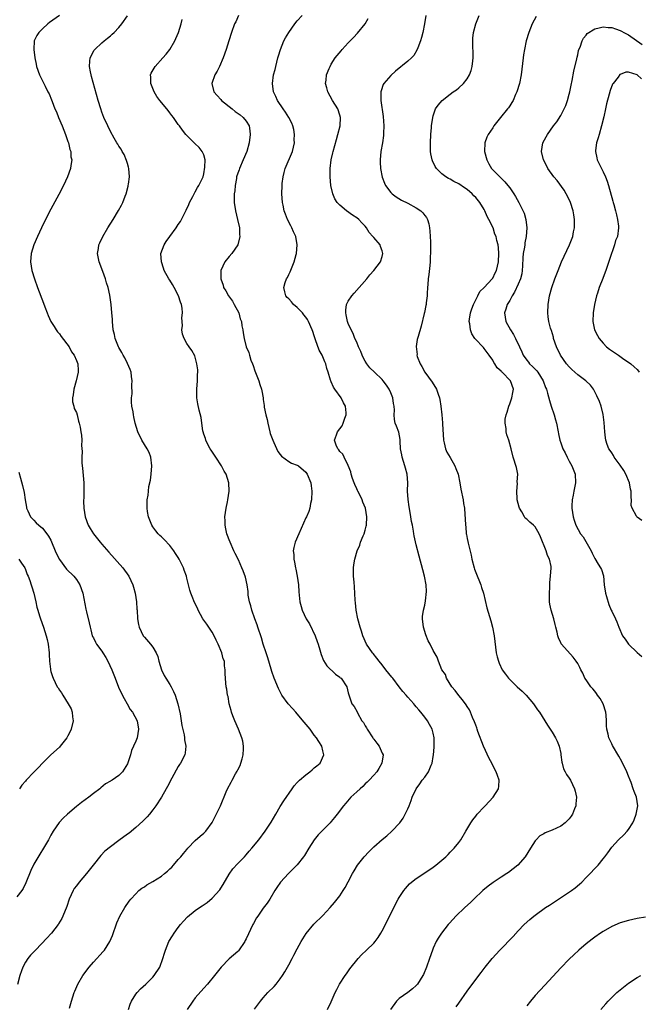
# Model space of a CAD drawing. Units: inches. Extents: x 2607000 to 2610000, y 1512000 to 1515000.
# Drawn here: x 2608598 to 2608744, y 1514190 to 1514422 of the extents above; entities that cross this region are included whole.
import ezdxf

# ---------------------------------------------------------------- set-up
doc = ezdxf.new("R2010")
doc.units = ezdxf.units.IN
doc.header["$MEASUREMENT"] = 0
doc.layers.add('LD26071512_10ft', color=62, linetype='Continuous')

msp = doc.modelspace()

# ---------------------------------------------------------------- linework, layer by layer
at = {"layer": 'LD26071512_10ft'}
for points, elevation in [([(2608607, 1514423), (2608604.67, 1514421.33), (2608604.26, 1514421), (2608603, 1514419.84), (2608602.15, 1514419), (2608601.69, 1514418.31), (2608601.08, 1514417), (2608600.96, 1514415), (2608601.21, 1514413), (2608601.53, 1514411.53), (2608601.63, 1514411), (2608602.33, 1514409), (2608603.62, 1514406.38), (2608604.32, 1514405), (2608604.56, 1514404.56), (2608605.14, 1514403.14), (2608605.29, 1514402.71), (2608605.96, 1514401), (2608606.3, 1514400.3), (2608606.78, 1514399), (2608607.64, 1514397), (2608608.01, 1514396.01), (2608608.44, 1514395), (2608609, 1514393.35), (2608609.14, 1514393), (2608609.47, 1514391.47), (2608609.69, 1514391), (2608609.73, 1514389.73), (2608609.9, 1514389), (2608609.68, 1514387.68), (2608609.62, 1514387), (2608608.93, 1514385), (2608608, 1514383), (2608606.89, 1514380.89), (2608605, 1514377.4), (2608603.75, 1514375), (2608602.79, 1514373), (2608601.87, 1514371), (2608601, 1514369), (2608600.37, 1514367), (2608600.22, 1514365), (2608600.54, 1514363), (2608601.15, 1514361), (2608601.87, 1514359), (2608603.3, 1514355.3), (2608603.61, 1514354.39), (2608604.12, 1514353), (2608604.4, 1514352.4), (2608605, 1514351), (2608605.78, 1514349.78), (2608606.24, 1514349), (2608606.57, 1514348.57), (2608607, 1514348.07), (2608607.46, 1514347.46), (2608609.27, 1514345), (2608609.86, 1514343.86), (2608610.45, 1514343), (2608611, 1514341.79), (2608611.33, 1514341), (2608611.44, 1514339.44), (2608611.44, 1514339), (2608610.98, 1514337), (2608610.37, 1514335), (2608610.27, 1514333.73), (2608610.06, 1514333), (2608610.07, 1514332.07), (2608610.38, 1514331), (2608610.51, 1514330.51), (2608611, 1514329.52), (2608611.17, 1514329), (2608611.51, 1514327.51), (2608611.68, 1514327), (2608611.89, 1514326.11), (2608612.07, 1514325), (2608612.18, 1514324.18), (2608612.29, 1514323), (2608612.23, 1514321.77), (2608612.34, 1514320.34), (2608612.27, 1514319), (2608612.29, 1514317.71), (2608612.38, 1514317), (2608612.47, 1514316.47), (2608612.74, 1514313), (2608612.73, 1514312.73), (2608612.75, 1514311), (2608612.72, 1514309.28), (2608612.68, 1514309), (2608612.66, 1514308.66), (2608612.75, 1514307), (2608613.09, 1514305), (2608613.79, 1514303), (2608614.24, 1514302.24), (2608615.02, 1514301), (2608616.63, 1514299), (2608617, 1514298.59), (2608618.64, 1514296.64), (2608621.91, 1514293), (2608623.36, 1514291), (2608624.3, 1514289), (2608624.42, 1514288.42), (2608624.86, 1514287), (2608625.17, 1514285), (2608625.25, 1514283.25), (2608625.28, 1514283), (2608625.35, 1514281), (2608625.66, 1514279.66), (2608625.76, 1514279), (2608626.76, 1514277), (2608627, 1514276.68), (2608628.46, 1514275), (2608629, 1514274.29), (2608629.81, 1514273), (2608630.14, 1514272.14), (2608630.43, 1514271), (2608631, 1514269), (2608631.67, 1514267.67), (2608632.03, 1514267), (2608633, 1514265.54), (2608633.32, 1514265), (2608633.89, 1514263.89), (2608634.28, 1514263), (2608634.92, 1514261), (2608635.4, 1514258.6), (2608635.84, 1514255.84), (2608636.36, 1514253.64), (2608636.46, 1514253), (2608636.49, 1514252.49), (2608636.77, 1514251), (2608636.59, 1514249.41), (2608636.5, 1514249), (2608635.48, 1514247), (2608635.29, 1514246.71), (2608635, 1514246.24), (2608633.49, 1514243.49), (2608632.46, 1514241.54), (2608632.11, 1514241), (2608631, 1514239.03), (2608629.73, 1514237), (2608629, 1514236.01), (2608628.2, 1514235), (2608627.65, 1514234.35), (2608626.66, 1514233.34), (2608625, 1514231.85), (2608623.43, 1514230.57), (2608623, 1514230.27), (2608621, 1514228.81), (2608619, 1514227.33), (2608617.73, 1514226.27), (2608616.75, 1514225.25), (2608614.98, 1514223), (2608613.37, 1514221), (2608611.62, 1514219), (2608611, 1514218.17), (2608610.52, 1514217.48), (2608610.21, 1514217), (2608609.31, 1514215), (2608608.73, 1514213.27), (2608607.83, 1514211), (2608607.55, 1514210.45), (2608606.82, 1514209.18), (2608606.7, 1514209), (2608605.17, 1514207), (2608605, 1514206.8), (2608604.14, 1514205.86), (2608601.35, 1514203), (2608600.22, 1514201.78), (2608599.57, 1514201), (2608599, 1514200.13), (2608598.37, 1514199), (2608598.1, 1514198.1), (2608597.73, 1514197), (2608597.12, 1514194.88)], 8150), ([(2608609.35, 1514189.35), (2608609.89, 1514191), (2608610.47, 1514193), (2608610.62, 1514193.38), (2608611.35, 1514195), (2608612.54, 1514197), (2608613.98, 1514199), (2608615, 1514200.19), (2608617.32, 1514202.68), (2608617.6, 1514203), (2608618.91, 1514205), (2608619.52, 1514206.48), (2608620.55, 1514209.45), (2608621.25, 1514211), (2608622.39, 1514213), (2608623.46, 1514214.54), (2608623.82, 1514215), (2608625, 1514216.29), (2608625.73, 1514217), (2608626.43, 1514217.57), (2608627, 1514217.92), (2608627.62, 1514218.38), (2608629, 1514219.17), (2608631, 1514220.44), (2608631.72, 1514221), (2608632.42, 1514221.58), (2608633, 1514222.15), (2608633.45, 1514222.55), (2608633.86, 1514223), (2608635, 1514224.33), (2608635.61, 1514225), (2608636.24, 1514225.76), (2608637, 1514226.71), (2608637.26, 1514227), (2608639, 1514228.8), (2608640.17, 1514229.83), (2608641, 1514230.52), (2608641.5, 1514231), (2608643, 1514233.03), (2608644.96, 1514237), (2608646.28, 1514240.28), (2608646.55, 1514241), (2608647.44, 1514242.56), (2608647.65, 1514243), (2608648.48, 1514244.48), (2608648.88, 1514245.12), (2608649, 1514245.4), (2608649.55, 1514246.45), (2608649.74, 1514247), (2608649.99, 1514247.99), (2608650.28, 1514249), (2608650.35, 1514250.35), (2608650.36, 1514251), (2608650.17, 1514252.17), (2608649.95, 1514253), (2608649.15, 1514255), (2608648.28, 1514257), (2608647.83, 1514258.17), (2608647.53, 1514259), (2608647.43, 1514259.43), (2608646.99, 1514261), (2608646.7, 1514262.7), (2608646.6, 1514263), (2608646.44, 1514264.44), (2608646.28, 1514265), (2608646.18, 1514265.82), (2608646.11, 1514267), (2608646.06, 1514268.06), (2608646.06, 1514269), (2608645.89, 1514269.89), (2608645.83, 1514271), (2608645.56, 1514271.56), (2608645.22, 1514273), (2608644.4, 1514275), (2608643.94, 1514275.94), (2608643.47, 1514277), (2608643, 1514277.85), (2608641.72, 1514279.72), (2608640.79, 1514281), (2608639.7, 1514283), (2608639.49, 1514283.49), (2608638.84, 1514284.84), (2608638.23, 1514286.23), (2608637.98, 1514287), (2608637.69, 1514287.69), (2608637.4, 1514289), (2608637, 1514290.53), (2608636.9, 1514291), (2608636.4, 1514292.4), (2608636.21, 1514293), (2608635.23, 1514295), (2608635, 1514295.41), (2608634.36, 1514296.36), (2608633.92, 1514297), (2608633, 1514298.23), (2608631.65, 1514299.65), (2608631, 1514300.29), (2608630.62, 1514300.62), (2608630.25, 1514301), (2608629.7, 1514301.7), (2608629, 1514302.65), (2608628.75, 1514303), (2608627.98, 1514305), (2608627.77, 1514306.23), (2608627.67, 1514307), (2608627.7, 1514307.7), (2608627.7, 1514309), (2608627.89, 1514310.11), (2608627.97, 1514311), (2608628.09, 1514312.09), (2608628.41, 1514313.59), (2608628.59, 1514315), (2608628.74, 1514317), (2608628.5, 1514319), (2608628.1, 1514320.1), (2608627.67, 1514321), (2608626.43, 1514323), (2608625.44, 1514325), (2608624.86, 1514327), (2608624.56, 1514328.56), (2608624.43, 1514329), (2608624.33, 1514329.67), (2608624.08, 1514331), (2608623.95, 1514331.95), (2608623.99, 1514333), (2608624.1, 1514333.9), (2608624.09, 1514336.09), (2608624.14, 1514337), (2608623.96, 1514338.04), (2608623.86, 1514339), (2608623.7, 1514339.7), (2608623, 1514341.11), (2608622.4, 1514342.4), (2608622.01, 1514343), (2608621.7, 1514343.7), (2608621, 1514344.82), (2608620.9, 1514345), (2608620.12, 1514347), (2608619.94, 1514347.94), (2608619.69, 1514349), (2608619.5, 1514351), (2608619.48, 1514351.48), (2608619.37, 1514353), (2608619.18, 1514355), (2608618.87, 1514357.13), (2608618.47, 1514359), (2608618.09, 1514360.09), (2608617.89, 1514361), (2608617.25, 1514362.75), (2608616.38, 1514365), (2608616.2, 1514365.8), (2608615.97, 1514367), (2608616.17, 1514368.17), (2608616.28, 1514369), (2608616.5, 1514369.5), (2608617.2, 1514371), (2608618.38, 1514373), (2608619.67, 1514375), (2608620.93, 1514377.07), (2608621.63, 1514378.37), (2608621.93, 1514379), (2608622.47, 1514380.47), (2608622.69, 1514381), (2608623.19, 1514382.81), (2608623.23, 1514383), (2608623.25, 1514383.25), (2608623.51, 1514385), (2608623.37, 1514387), (2608623.3, 1514387.29), (2608623, 1514388.12), (2608622.82, 1514388.82), (2608622.25, 1514390.25), (2608621.75, 1514391), (2608621.51, 1514391.51), (2608621, 1514392.27), (2608620.73, 1514392.73), (2608620.53, 1514393), (2608619.86, 1514394.14), (2608619, 1514395.71), (2608618.37, 1514397), (2608617.47, 1514399), (2608617, 1514400.23), (2608616.73, 1514401), (2608616.14, 1514403), (2608614.59, 1514408.59), (2608614.46, 1514409), (2608614.3, 1514409.7), (2608614.07, 1514411), (2608614.2, 1514412.2), (2608614.22, 1514413), (2608615.21, 1514414.79), (2608615.36, 1514415), (2608617, 1514416.52), (2608617.56, 1514417), (2608618.36, 1514417.64), (2608619, 1514418.2), (2608619.43, 1514418.57), (2608619.89, 1514419), (2608621, 1514420.18), (2608621.69, 1514421), (2608623.07, 1514422.93)], 8140), ([(2608623.29, 1514189), (2608623.7, 1514190.3), (2608623.99, 1514191), (2608625, 1514192.61), (2608625.28, 1514193), (2608626.11, 1514193.89), (2608627.34, 1514195), (2608629, 1514196.6), (2608629.35, 1514197), (2608630.62, 1514199), (2608631.39, 1514201), (2608631.75, 1514202.25), (2608631.99, 1514203), (2608632.79, 1514205), (2608633.6, 1514206.4), (2608634, 1514207), (2608635, 1514208.35), (2608635.52, 1514209), (2608636.2, 1514209.8), (2608637.17, 1514210.83), (2608639, 1514212.34), (2608639.95, 1514213), (2608640.59, 1514213.41), (2608641.78, 1514214.22), (2608643, 1514215.23), (2608644.77, 1514217.23), (2608645, 1514217.57), (2608645.57, 1514218.43), (2608647, 1514220.87), (2608647.83, 1514222.17), (2608649, 1514223.43), (2608650.59, 1514225), (2608651, 1514225.43), (2608651.7, 1514226.3), (2608652.32, 1514227), (2608653.92, 1514229), (2608655.45, 1514231), (2608656.88, 1514233.12), (2608657.95, 1514235), (2608659, 1514236.77), (2608659.84, 1514238.16), (2608661.78, 1514241), (2608662.3, 1514241.7), (2608663, 1514242.44), (2608663.25, 1514242.75), (2608663.5, 1514243), (2608665, 1514244.28), (2608665.94, 1514245), (2608666.53, 1514245.47), (2608667, 1514245.87), (2608667.63, 1514246.37), (2608668.35, 1514247), (2608669.25, 1514249), (2608669, 1514249.94), (2608668.78, 1514251), (2608668.07, 1514252.07), (2608667.55, 1514253), (2608667, 1514253.62), (2608666, 1514255), (2608665.57, 1514255.57), (2608664.65, 1514256.65), (2608663, 1514258.65), (2608662.65, 1514259), (2608661.91, 1514259.91), (2608660.85, 1514261), (2608659.38, 1514263), (2608658.55, 1514264.55), (2608657.57, 1514267), (2608657, 1514268.58), (2608656.28, 1514271), (2608656.01, 1514272.01), (2608655.64, 1514273), (2608654.98, 1514275), (2608654.54, 1514276.54), (2608653.75, 1514279), (2608653.55, 1514279.55), (2608652.99, 1514281.01), (2608652.27, 1514283), (2608652.05, 1514284.05), (2608651.73, 1514285), (2608651.43, 1514286.57), (2608651.41, 1514287), (2608651.42, 1514287.42), (2608651.17, 1514289), (2608650.82, 1514290.82), (2608650.24, 1514292.24), (2608649.96, 1514293), (2608649.13, 1514294.87), (2608648.34, 1514296.34), (2608648.09, 1514297), (2608647.2, 1514299), (2608647, 1514299.59), (2608646.57, 1514300.57), (2608646.42, 1514301), (2608646.19, 1514302.19), (2608646.01, 1514303), (2608646.01, 1514304.01), (2608645.96, 1514305), (2608646.26, 1514307), (2608646.55, 1514308.55), (2608646.65, 1514309), (2608646.94, 1514311), (2608646.89, 1514313), (2608646.24, 1514315), (2608645.76, 1514315.76), (2608645.13, 1514317), (2608643.8, 1514319), (2608643.51, 1514319.51), (2608642.71, 1514320.71), (2608642.53, 1514321), (2608641.97, 1514322.03), (2608641.48, 1514323), (2608641.39, 1514323.39), (2608641, 1514324.43), (2608640.82, 1514325), (2608640.77, 1514325.23), (2608640.51, 1514327), (2608640.34, 1514328.34), (2608639.94, 1514330.06), (2608639.6, 1514331.6), (2608639.38, 1514333), (2608639.39, 1514334.61), (2608639.36, 1514335), (2608639.52, 1514337), (2608639.51, 1514338.49), (2608639.58, 1514339), (2608639.59, 1514339.59), (2608639.39, 1514341), (2608638.87, 1514342.87), (2608638.16, 1514344.16), (2608637.56, 1514345), (2608637, 1514345.81), (2608636.36, 1514347), (2608636.02, 1514348.02), (2608635.83, 1514349), (2608635.95, 1514350.05), (2608635.83, 1514351.83), (2608635.96, 1514353), (2608635.88, 1514354.12), (2608635.71, 1514355), (2608635.51, 1514355.51), (2608635.06, 1514357), (2608634.01, 1514359), (2608633.65, 1514359.65), (2608633, 1514360.72), (2608632.8, 1514361), (2608631.68, 1514363), (2608631.54, 1514363.54), (2608631, 1514365), (2608630.91, 1514367), (2608631.64, 1514369), (2608632.17, 1514369.83), (2608632.97, 1514371), (2608634.48, 1514373), (2608635, 1514373.81), (2608635.48, 1514374.52), (2608635.77, 1514375), (2608636.86, 1514377.14), (2608637.46, 1514378.54), (2608637.65, 1514379), (2608638.39, 1514380.39), (2608638.69, 1514381), (2608639, 1514381.48), (2608639.52, 1514382.48), (2608639.86, 1514383), (2608640.82, 1514385), (2608641, 1514385.69), (2608641.26, 1514387.26), (2608641.28, 1514389), (2608641, 1514390.16), (2608640.64, 1514391), (2608639.91, 1514391.91), (2608638.87, 1514392.87), (2608636.79, 1514395), (2608636.01, 1514396.01), (2608635.29, 1514397), (2608635, 1514397.37), (2608633.88, 1514399), (2608633.46, 1514399.46), (2608633, 1514400.11), (2608632.6, 1514400.6), (2608632.31, 1514401), (2608630.68, 1514403), (2608629.96, 1514403.96), (2608629.29, 1514405), (2608628.51, 1514407), (2608628.51, 1514408.51), (2608628.47, 1514409), (2608628.61, 1514409.39), (2608629.51, 1514411), (2608631.34, 1514413), (2608632.1, 1514413.9), (2608632.97, 1514415), (2608634.17, 1514417), (2608634.45, 1514417.55), (2608635.04, 1514418.96), (2608635.65, 1514421), (2608635.94, 1514422.06)], 8130), ([(2608649.16, 1514423), (2608648.5, 1514421.5), (2608648.26, 1514421), (2608647.52, 1514419), (2608646.87, 1514417), (2608646.26, 1514415), (2608645.59, 1514413), (2608644.69, 1514411), (2608644.11, 1514409.89), (2608643.6, 1514409), (2608642.92, 1514407), (2608643.35, 1514405), (2608644.13, 1514404.13), (2608645, 1514403.21), (2608645.17, 1514403), (2608647.66, 1514401), (2608648.41, 1514400.41), (2608649.58, 1514399.58), (2608650.3, 1514399), (2608651, 1514398.09), (2608651.64, 1514397), (2608651.83, 1514395.83), (2608651.93, 1514395), (2608651.71, 1514393), (2608651.14, 1514391), (2608650.3, 1514389), (2608649.39, 1514387), (2608649.3, 1514386.7), (2608649, 1514385.87), (2608648.73, 1514385), (2608648.66, 1514384.66), (2608648.37, 1514383), (2608648.28, 1514381.72), (2608648.17, 1514381), (2608648.15, 1514380.15), (2608648.18, 1514379), (2608648.47, 1514377), (2608648.95, 1514375), (2608649.37, 1514373), (2608649.41, 1514371.41), (2608649.49, 1514371), (2608648.98, 1514369), (2608647.62, 1514367), (2608647, 1514366.28), (2608645.98, 1514365), (2608645.04, 1514363), (2608645, 1514361), (2608645.52, 1514359.52), (2608645.65, 1514359), (2608646.16, 1514358.16), (2608646.81, 1514357), (2608647.72, 1514355.72), (2608648.16, 1514355), (2608649.21, 1514353), (2608649.59, 1514351.59), (2608649.85, 1514351), (2608649.96, 1514349.96), (2608650.2, 1514349), (2608650.29, 1514348.29), (2608650.51, 1514347), (2608651, 1514345), (2608651.63, 1514343.63), (2608651.75, 1514343), (2608652.1, 1514341.9), (2608652.46, 1514341), (2608652.61, 1514340.6), (2608653, 1514339.36), (2608653.92, 1514337), (2608654.17, 1514336.17), (2608654.58, 1514335), (2608654.66, 1514334.66), (2608654.96, 1514332.96), (2608655, 1514332.57), (2608655.21, 1514331.21), (2608655.2, 1514330.8), (2608655.58, 1514329), (2608655.92, 1514327.92), (2608656.03, 1514327), (2608656.54, 1514325), (2608656.62, 1514324.62), (2608657.23, 1514323), (2608657.48, 1514322.52), (2608658.4, 1514320.4), (2608659, 1514319.66), (2608659.27, 1514319.27), (2608661, 1514318.02), (2608661.64, 1514317.64), (2608663, 1514317.18), (2608663.27, 1514317), (2608665, 1514315.5), (2608665.36, 1514315), (2608666.18, 1514313), (2608666.29, 1514312.29), (2608666.43, 1514311), (2608666.33, 1514309), (2608666.12, 1514308.12), (2608665.94, 1514307), (2608665.73, 1514306.27), (2608665.15, 1514305), (2608665, 1514304.72), (2608663.33, 1514301), (2608662.52, 1514299), (2608662.21, 1514297.79), (2608662.05, 1514297), (2608662.15, 1514296.15), (2608662.16, 1514295), (2608662.35, 1514294.35), (2608662.6, 1514293), (2608662.68, 1514292.68), (2608663, 1514291), (2608663.25, 1514289), (2608663.34, 1514287.34), (2608663.46, 1514286.54), (2608663.6, 1514285), (2608663.89, 1514283.89), (2608664.15, 1514283), (2608665.11, 1514281), (2608665.84, 1514279.84), (2608667.19, 1514277), (2608667.66, 1514275.66), (2608667.91, 1514275), (2608668.34, 1514273.66), (2608668.61, 1514272.61), (2608669.19, 1514271.19), (2608669.95, 1514269.95), (2608671.99, 1514267.99), (2608673, 1514267.27), (2608673.13, 1514267.13), (2608673.29, 1514267), (2608674.63, 1514265), (2608675, 1514263.59), (2608675.11, 1514263.11), (2608675.84, 1514261), (2608676.35, 1514260.35), (2608677.07, 1514259.07), (2608677.19, 1514258.82), (2608678.23, 1514257), (2608678.55, 1514256.55), (2608679, 1514255.76), (2608679.3, 1514255.3), (2608679.44, 1514255), (2608680.78, 1514253), (2608680.85, 1514252.85), (2608681, 1514252.65), (2608681.7, 1514251.7), (2608682.29, 1514251), (2608683, 1514249.36), (2608683.19, 1514249), (2608682.91, 1514247), (2608682.21, 1514245.79), (2608681.69, 1514245), (2608681, 1514244.19), (2608679.95, 1514243), (2608679.47, 1514242.53), (2608679, 1514242.13), (2608678.46, 1514241.54), (2608677.78, 1514241), (2608677, 1514240.26), (2608675.59, 1514239), (2608674.39, 1514237.61), (2608673.9, 1514237), (2608672.42, 1514235), (2608671.78, 1514234.22), (2608671, 1514233.3), (2608670.73, 1514233), (2608669, 1514231.27), (2608667.9, 1514230.1), (2608667.01, 1514229), (2608665.73, 1514227), (2608664.69, 1514225.31), (2608664.48, 1514225), (2608663, 1514223.05), (2608660.91, 1514221), (2608659.08, 1514219), (2608658.22, 1514217.78), (2608657.75, 1514217), (2608656.5, 1514215), (2608655.91, 1514214.09), (2608655, 1514212.85), (2608653.68, 1514211), (2608653.41, 1514210.59), (2608652.7, 1514209.3), (2608652.55, 1514209), (2608651, 1514205.66), (2608650.77, 1514205.23), (2608650.62, 1514205), (2608649.13, 1514202.87), (2608649, 1514202.71), (2608647, 1514200.94), (2608645.09, 1514199), (2608644.17, 1514197.83), (2608643.55, 1514197), (2608641.86, 1514195), (2608641, 1514194.08), (2608639, 1514191.79), (2608638.42, 1514191), (2608637.07, 1514189)], 8120), ([(2608652.91, 1514189.09), (2608654.35, 1514191), (2608655, 1514191.79), (2608656.08, 1514193), (2608657.54, 1514194.46), (2608658.02, 1514195), (2608659, 1514196.25), (2608659.49, 1514197), (2608660.07, 1514197.93), (2608661, 1514199.57), (2608661.77, 1514201), (2608662.18, 1514201.82), (2608663, 1514203.32), (2608663.94, 1514205), (2608664.34, 1514205.66), (2608665.12, 1514206.88), (2608666.9, 1514209.1), (2608669, 1514211.17), (2608670.75, 1514213), (2608671.79, 1514214.21), (2608672.41, 1514215), (2608673, 1514215.81), (2608673.8, 1514217), (2608674.26, 1514217.74), (2608675, 1514219.05), (2608676.01, 1514221), (2608676.36, 1514221.64), (2608677.17, 1514223), (2608678.71, 1514225), (2608679.83, 1514226.17), (2608681, 1514227.3), (2608683, 1514229.05), (2608684.07, 1514229.93), (2608685.27, 1514231), (2608687.13, 1514233), (2608687.9, 1514234.1), (2608688.43, 1514235), (2608689, 1514236.27), (2608689.32, 1514237), (2608689.81, 1514238.19), (2608690.07, 1514239), (2608690.97, 1514241), (2608691.88, 1514242.12), (2608692.42, 1514243), (2608693, 1514243.71), (2608693.88, 1514245), (2608694.5, 1514246.5), (2608694.73, 1514247), (2608695, 1514248.59), (2608695.08, 1514249), (2608695.23, 1514250.77), (2608695.24, 1514251), (2608695.22, 1514251.22), (2608695.24, 1514253), (2608695, 1514254.08), (2608694.77, 1514255), (2608694.14, 1514256.14), (2608693.63, 1514257), (2608693, 1514257.86), (2608692.06, 1514259), (2608691.59, 1514259.59), (2608691, 1514260.26), (2608690.67, 1514260.67), (2608690.43, 1514261), (2608689, 1514262.56), (2608688.65, 1514263), (2608687.87, 1514263.87), (2608686.98, 1514264.98), (2608685.48, 1514267), (2608685.28, 1514267.28), (2608683.88, 1514269), (2608683, 1514270.12), (2608682.28, 1514271), (2608681.75, 1514271.75), (2608680.83, 1514272.83), (2608680.68, 1514273), (2608679.33, 1514275), (2608678.44, 1514277), (2608678.09, 1514278.09), (2608677.77, 1514279), (2608677.23, 1514281), (2608676.87, 1514283), (2608676.71, 1514284.71), (2608676.62, 1514285.38), (2608676.5, 1514288.5), (2608676.36, 1514289.64), (2608676.25, 1514291), (2608676.21, 1514293), (2608676.34, 1514293.66), (2608676.51, 1514295), (2608677.11, 1514297), (2608677.71, 1514298.29), (2608677.91, 1514299), (2608678.52, 1514300.52), (2608678.74, 1514301), (2608679, 1514301.87), (2608679.24, 1514302.76), (2608679.28, 1514303), (2608679.38, 1514305), (2608679.03, 1514307.03), (2608678.46, 1514308.46), (2608678.27, 1514309), (2608677.87, 1514309.87), (2608677.28, 1514311), (2608677.2, 1514311.2), (2608677, 1514311.6), (2608676.57, 1514312.57), (2608676.36, 1514313), (2608675.97, 1514314.03), (2608675.68, 1514315), (2608675.61, 1514315.61), (2608675, 1514317.1), (2608674.07, 1514319), (2608673.74, 1514319.74), (2608673, 1514320.39), (2608672.77, 1514320.77), (2608672.53, 1514321), (2608672.13, 1514321.87), (2608671.75, 1514323), (2608672.25, 1514324.25), (2608672.48, 1514325), (2608673.6, 1514326.4), (2608673.83, 1514327), (2608674.2, 1514328.2), (2608674.51, 1514329), (2608674.5, 1514329.5), (2608674.38, 1514331), (2608673.85, 1514331.85), (2608673.3, 1514333), (2608671.83, 1514335), (2608671.5, 1514335.5), (2608671, 1514336.74), (2608670.86, 1514337), (2608670.82, 1514337.18), (2608670.27, 1514339), (2608669.92, 1514339.92), (2608669.74, 1514341), (2608669.46, 1514341.46), (2608668.87, 1514343), (2608668.18, 1514344.18), (2608667.32, 1514346.68), (2608667.14, 1514347.14), (2608667, 1514347.61), (2608666.63, 1514348.63), (2608666.52, 1514349), (2608665.64, 1514351), (2608665.4, 1514351.4), (2608665, 1514352), (2608664.57, 1514352.57), (2608664.22, 1514353), (2608663, 1514354.26), (2608662.13, 1514355), (2608661.61, 1514355.61), (2608661, 1514356.27), (2608660.63, 1514356.63), (2608660.29, 1514357), (2608660.09, 1514357.91), (2608659.8, 1514359), (2608660.17, 1514360.17), (2608660.49, 1514361), (2608660.69, 1514361.31), (2608661, 1514361.99), (2608661.35, 1514362.65), (2608662.3, 1514365), (2608662.77, 1514366.77), (2608662.82, 1514367), (2608663, 1514369), (2608662.64, 1514371), (2608662.1, 1514372.1), (2608661.73, 1514373), (2608661.45, 1514373.45), (2608660.71, 1514375), (2608660.2, 1514376.2), (2608659.93, 1514377), (2608659.65, 1514378.35), (2608659.5, 1514379), (2608659.37, 1514381), (2608659.43, 1514383), (2608659.48, 1514383.48), (2608659.66, 1514385), (2608659.94, 1514386.06), (2608660.16, 1514387), (2608661.84, 1514391), (2608662.32, 1514393), (2608662.3, 1514393.7), (2608662.33, 1514395), (2608662.15, 1514396.15), (2608661.93, 1514397), (2608661.68, 1514397.68), (2608661.01, 1514399), (2608660.25, 1514400.25), (2608659.7, 1514401), (2608658.36, 1514403), (2608657.93, 1514403.93), (2608657.39, 1514405), (2608657.13, 1514407), (2608657.44, 1514409), (2608657.76, 1514410.24), (2608657.92, 1514411), (2608658.41, 1514413), (2608658.54, 1514413.46), (2608659.02, 1514414.98), (2608659.87, 1514417), (2608660.25, 1514417.75), (2608660.98, 1514419), (2608662.39, 1514421), (2608663, 1514421.71), (2608664.15, 1514423)], 8110), ([(2608670.13, 1514189), (2608671, 1514190.86), (2608671.91, 1514193), (2608672.28, 1514193.72), (2608672.96, 1514195), (2608674.25, 1514197), (2608674.56, 1514197.44), (2608675.39, 1514198.61), (2608675.69, 1514199), (2608677, 1514200.62), (2608677.33, 1514201), (2608678.14, 1514201.86), (2608679.33, 1514203), (2608681, 1514204.66), (2608681.3, 1514205), (2608682.05, 1514205.95), (2608682.7, 1514207), (2608683, 1514207.51), (2608684.19, 1514209.81), (2608685.75, 1514213), (2608686.77, 1514215), (2608687, 1514215.4), (2608688.05, 1514217), (2608688.46, 1514217.54), (2608689.42, 1514218.58), (2608689.91, 1514219), (2608691, 1514219.85), (2608693, 1514221.17), (2608695, 1514222.55), (2608695.59, 1514223), (2608697, 1514224.19), (2608697.94, 1514225), (2608698.49, 1514225.51), (2608699, 1514226.05), (2608699.48, 1514226.52), (2608699.92, 1514227), (2608701, 1514228.36), (2608701.48, 1514229), (2608702.68, 1514231), (2608703.82, 1514233), (2608704.31, 1514233.69), (2608705, 1514234.53), (2608705.34, 1514235), (2608707, 1514236.71), (2608707.26, 1514237), (2608709.14, 1514239), (2608710.36, 1514241), (2608710.43, 1514241.57), (2608710.49, 1514243), (2608710.1, 1514244.1), (2608709.85, 1514245), (2608709.53, 1514245.53), (2608708.8, 1514247), (2608708.14, 1514248.14), (2608706.81, 1514251), (2608705.52, 1514254.48), (2608705.36, 1514255), (2608705.29, 1514255.29), (2608705, 1514255.92), (2608704.7, 1514256.7), (2608704.24, 1514257.76), (2608703.77, 1514259), (2608703.53, 1514259.53), (2608703, 1514260.31), (2608702.76, 1514260.76), (2608701.91, 1514261.91), (2608701, 1514262.94), (2608700.13, 1514264.13), (2608699.4, 1514265), (2608698.1, 1514267), (2608697.85, 1514267.85), (2608697.03, 1514269), (2608696.2, 1514271), (2608695.93, 1514271.93), (2608695, 1514273.56), (2608694.3, 1514275), (2608693.84, 1514275.84), (2608693.23, 1514277.23), (2608692.67, 1514279), (2608692.48, 1514281), (2608692.51, 1514281.49), (2608692.74, 1514283), (2608693, 1514284.23), (2608693.18, 1514285.18), (2608693.41, 1514287.41), (2608693.34, 1514289), (2608692.91, 1514291), (2608692.52, 1514292.51), (2608691.72, 1514295.72), (2608691, 1514298.42), (2608690.55, 1514300.55), (2608690.46, 1514301), (2608690.37, 1514301.63), (2608690.08, 1514303), (2608689.87, 1514303.87), (2608689.74, 1514305), (2608689.51, 1514306.49), (2608689.34, 1514307.34), (2608689.1, 1514309.1), (2608688.98, 1514311), (2608689.02, 1514313), (2608688.9, 1514315), (2608688.44, 1514316.44), (2608688.34, 1514317), (2608688.01, 1514317.99), (2608687.65, 1514319), (2608687.57, 1514319.57), (2608687.29, 1514321), (2608687.2, 1514322.8), (2608687.21, 1514323), (2608687.21, 1514323.21), (2608686.9, 1514324.9), (2608686.36, 1514326.36), (2608686.07, 1514327), (2608685.87, 1514327.87), (2608685.77, 1514329), (2608685.88, 1514330.12), (2608685.82, 1514331), (2608685.65, 1514331.65), (2608685.5, 1514333), (2608685, 1514334.16), (2608684.62, 1514335), (2608683.99, 1514335.99), (2608683.24, 1514337), (2608683, 1514337.29), (2608681.16, 1514339), (2608680.06, 1514340.06), (2608679.37, 1514341), (2608679, 1514341.59), (2608678.51, 1514342.51), (2608678.27, 1514343), (2608677.93, 1514343.93), (2608677.41, 1514345), (2608677, 1514346.08), (2608676.58, 1514347), (2608676.17, 1514348.17), (2608675.65, 1514349), (2608675, 1514350.51), (2608674.81, 1514351), (2608674.54, 1514352.54), (2608674.39, 1514353), (2608674.4, 1514353.6), (2608674.62, 1514355), (2608675, 1514355.71), (2608675.8, 1514357), (2608676.35, 1514357.65), (2608679.36, 1514361), (2608680.08, 1514361.92), (2608681, 1514363), (2608682.56, 1514365), (2608683, 1514366.25), (2608683.17, 1514367), (2608683, 1514367.6), (2608682.58, 1514368.58), (2608682.48, 1514369), (2608681, 1514370.7), (2608680.81, 1514371), (2608679.94, 1514371.94), (2608679.31, 1514373), (2608679, 1514373.38), (2608678.2, 1514374.2), (2608677.47, 1514375), (2608677, 1514375.38), (2608676, 1514376), (2608674.61, 1514377), (2608673, 1514378.31), (2608672.37, 1514379), (2608671.83, 1514379.83), (2608671.35, 1514381), (2608670.91, 1514383), (2608670.74, 1514385), (2608670.74, 1514387), (2608670.98, 1514389), (2608671.35, 1514390.65), (2608671.43, 1514391), (2608672.22, 1514393.78), (2608672.58, 1514395), (2608673.07, 1514397), (2608673.14, 1514399), (2608673, 1514399.49), (2608672.52, 1514401), (2608671.31, 1514403), (2608670.16, 1514405), (2608669.94, 1514405.94), (2608669.65, 1514407), (2608669.77, 1514407.77), (2608669.89, 1514409), (2608670.52, 1514410.52), (2608670.7, 1514411), (2608671, 1514411.52), (2608671.94, 1514413), (2608672.39, 1514413.61), (2608673.3, 1514414.7), (2608673.56, 1514415), (2608675, 1514416.53), (2608676.23, 1514417.77), (2608677.21, 1514418.79), (2608678.94, 1514421), (2608679.71, 1514422.29)], 8100), ([(2608693.26, 1514423), (2608692.96, 1514421), (2608692.53, 1514419), (2608692.22, 1514417.78), (2608691.98, 1514417), (2608691.35, 1514415.35), (2608691.17, 1514414.83), (2608690.4, 1514413.6), (2608689.85, 1514413), (2608689, 1514412.21), (2608686.13, 1514409.87), (2608685, 1514408.88), (2608683.39, 1514407), (2608683.25, 1514406.75), (2608682.72, 1514405.28), (2608682.67, 1514405), (2608682.7, 1514404.7), (2608682.68, 1514403), (2608683.18, 1514399.18), (2608683.34, 1514397), (2608683.29, 1514395.29), (2608683.3, 1514395), (2608683.28, 1514394.72), (2608683.02, 1514393), (2608682.68, 1514391), (2608682.5, 1514389), (2608682.5, 1514388.5), (2608682.58, 1514387), (2608682.96, 1514384.96), (2608683.5, 1514383.5), (2608683.75, 1514383), (2608685, 1514381.35), (2608685.16, 1514381.16), (2608685.33, 1514381), (2608686.27, 1514380.27), (2608687.5, 1514379.5), (2608689, 1514378.8), (2608691, 1514377.75), (2608692.11, 1514377), (2608692.57, 1514376.57), (2608693, 1514375.94), (2608693.43, 1514375.43), (2608693.66, 1514375), (2608693.97, 1514373.97), (2608694.1, 1514373), (2608694.19, 1514372.19), (2608694.32, 1514369.68), (2608694.34, 1514369), (2608694.32, 1514368.32), (2608694.37, 1514367), (2608694.31, 1514366.31), (2608694.29, 1514365), (2608694.18, 1514364.18), (2608693.97, 1514362.03), (2608693.82, 1514361), (2608693.7, 1514359.7), (2608693.67, 1514359), (2608693.56, 1514357.56), (2608693.56, 1514357), (2608693.32, 1514355.32), (2608693.3, 1514355), (2608693.26, 1514354.74), (2608692.91, 1514353.09), (2608692.84, 1514352.84), (2608692.15, 1514349.85), (2608691.43, 1514347.43), (2608691.25, 1514346.75), (2608690.96, 1514345.04), (2608691.18, 1514343.18), (2608691.17, 1514343), (2608691.25, 1514342.75), (2608691.92, 1514341), (2608692.35, 1514340.35), (2608693.05, 1514339), (2608694.71, 1514336.71), (2608695.76, 1514335), (2608696.16, 1514333.84), (2608696.48, 1514333), (2608696.58, 1514332.58), (2608696.8, 1514331), (2608697, 1514329), (2608697.15, 1514327.15), (2608697.15, 1514326.85), (2608697.44, 1514323), (2608697.59, 1514322.41), (2608697.87, 1514321), (2608698.2, 1514320.2), (2608699, 1514318.93), (2608700.12, 1514317), (2608700.33, 1514316.33), (2608700.89, 1514315), (2608701.27, 1514313), (2608701.5, 1514311.5), (2608702.01, 1514309), (2608702.16, 1514308.16), (2608702.34, 1514307), (2608702.45, 1514305.55), (2608702.55, 1514304.55), (2608702.59, 1514303), (2608702.64, 1514302.65), (2608702.78, 1514301), (2608702.83, 1514300.83), (2608703, 1514299.9), (2608703.17, 1514299.17), (2608703.22, 1514298.78), (2608703.93, 1514295.93), (2608704.1, 1514295), (2608704.61, 1514293), (2608704.7, 1514292.7), (2608705, 1514291.89), (2608706.18, 1514289), (2608706.33, 1514288.33), (2608706.83, 1514287), (2608707.59, 1514283.59), (2608708.54, 1514280.54), (2608708.97, 1514279), (2608709.36, 1514277), (2608709.85, 1514273), (2608710.05, 1514272.05), (2608710.33, 1514271), (2608710.51, 1514270.51), (2608711.24, 1514269), (2608711.98, 1514267.98), (2608712.73, 1514267), (2608714.78, 1514265), (2608715.95, 1514263.95), (2608716.84, 1514263), (2608718.57, 1514261), (2608718.73, 1514260.73), (2608719.57, 1514259.57), (2608720.03, 1514259), (2608721.29, 1514257), (2608721.92, 1514255.92), (2608722.49, 1514255), (2608723, 1514254.27), (2608723.74, 1514253), (2608724.17, 1514252.17), (2608724.64, 1514251), (2608725, 1514249.3), (2608725.05, 1514249), (2608725.26, 1514247.26), (2608725.31, 1514247), (2608725.7, 1514245.7), (2608726.03, 1514245), (2608726.37, 1514244.37), (2608727, 1514243.44), (2608727.28, 1514243), (2608728.28, 1514241), (2608728.43, 1514240.43), (2608728.75, 1514239), (2608728.58, 1514237.42), (2608728.57, 1514237), (2608728.29, 1514236.29), (2608727.76, 1514235), (2608727.46, 1514234.54), (2608727, 1514233.93), (2608726.55, 1514233.45), (2608726.09, 1514233), (2608725, 1514232.17), (2608723, 1514231.24), (2608721.38, 1514230.62), (2608721, 1514230.36), (2608720.11, 1514229.89), (2608719.2, 1514229), (2608719, 1514228.75), (2608717.86, 1514227), (2608716.64, 1514225), (2608714.89, 1514223), (2608713.85, 1514222.15), (2608712.72, 1514221.28), (2608712.31, 1514221), (2608711, 1514220.17), (2608709.08, 1514218.92), (2608707.96, 1514218.04), (2608706.7, 1514217), (2608704.53, 1514215), (2608703.76, 1514214.24), (2608702.42, 1514213), (2608700.35, 1514211), (2608699.68, 1514210.32), (2608698.74, 1514209.26), (2608698.52, 1514209), (2608696.96, 1514207), (2608696.18, 1514205.82), (2608695.71, 1514205), (2608695, 1514203.43), (2608694.82, 1514203), (2608694.14, 1514201), (2608693.43, 1514199), (2608692.7, 1514197.3), (2608692.55, 1514197), (2608691.31, 1514195), (2608691, 1514194.64), (2608690.14, 1514193.86), (2608689, 1514193.02), (2608687, 1514191.64), (2608686.34, 1514191), (2608684.97, 1514189.03)], 8090), ([(2608700.38, 1514189.62), (2608701, 1514190.54), (2608703, 1514193.33), (2608705, 1514196.05), (2608706.27, 1514197.73), (2608707.25, 1514199), (2608708.86, 1514201), (2608710.65, 1514203), (2608713.78, 1514206.22), (2608715, 1514207.52), (2608716.44, 1514209), (2608717.77, 1514210.23), (2608718.7, 1514211), (2608719, 1514211.23), (2608721.46, 1514213), (2608722.38, 1514213.62), (2608727.55, 1514217), (2608728.37, 1514217.63), (2608729.46, 1514218.54), (2608729.98, 1514219), (2608731, 1514220.13), (2608731.91, 1514221), (2608733, 1514222.21), (2608733.81, 1514223), (2608735, 1514224.46), (2608735.42, 1514225), (2608736.09, 1514225.91), (2608737, 1514227.2), (2608738.61, 1514229), (2608739.84, 1514230.16), (2608740.66, 1514231), (2608741, 1514231.37), (2608741.96, 1514233), (2608742.3, 1514233.7), (2608742.77, 1514235), (2608743, 1514236.17), (2608743.13, 1514237), (2608742.88, 1514239), (2608742.3, 1514240.3), (2608742.09, 1514241), (2608741.57, 1514242.43), (2608741.34, 1514243), (2608741, 1514243.98), (2608740.6, 1514245), (2608739.43, 1514247.43), (2608738.65, 1514248.65), (2608737.18, 1514251.18), (2608737, 1514251.53), (2608736.53, 1514252.53), (2608736.37, 1514253), (2608736.19, 1514253.81), (2608735.87, 1514255), (2608735.77, 1514255.77), (2608735.76, 1514257), (2608735.71, 1514258.29), (2608735.63, 1514259), (2608734.98, 1514261), (2608734.26, 1514262.26), (2608733.68, 1514263), (2608733.44, 1514263.44), (2608733, 1514263.94), (2608732.53, 1514264.53), (2608732.06, 1514265), (2608731, 1514266.59), (2608730.7, 1514267), (2608730.18, 1514268.18), (2608729.74, 1514269), (2608729.51, 1514269.51), (2608729, 1514270.46), (2608728.67, 1514271), (2608727.94, 1514271.94), (2608725.2, 1514275), (2608725.11, 1514275.11), (2608725, 1514275.34), (2608724.5, 1514276.5), (2608724.35, 1514277), (2608724.18, 1514277.82), (2608723.89, 1514279), (2608723.68, 1514279.68), (2608723.35, 1514281), (2608722.76, 1514283), (2608722.47, 1514284.47), (2608722.39, 1514285), (2608722.33, 1514287), (2608722.41, 1514288.41), (2608722.44, 1514289.56), (2608722.64, 1514291), (2608722.77, 1514293), (2608722.74, 1514293.26), (2608722.36, 1514295), (2608721.86, 1514295.86), (2608721.55, 1514297), (2608720.27, 1514300.27), (2608719.95, 1514301), (2608719, 1514302.64), (2608718.6, 1514303), (2608717.7, 1514303.7), (2608717, 1514304.43), (2608716.67, 1514304.67), (2608716.45, 1514305), (2608715.83, 1514306.17), (2608715.31, 1514307), (2608715.23, 1514307.23), (2608714.79, 1514309), (2608714.75, 1514309.25), (2608714.66, 1514311), (2608714.83, 1514312.83), (2608714.79, 1514313.21), (2608714.88, 1514315), (2608714.59, 1514316.59), (2608713.83, 1514319), (2608713.31, 1514321), (2608712.78, 1514323), (2608712.29, 1514324.29), (2608712.2, 1514325), (2608712.2, 1514325.8), (2608711.93, 1514327), (2608711.94, 1514327.94), (2608712.15, 1514329), (2608712.37, 1514329.63), (2608712.76, 1514331), (2608713, 1514331.57), (2608713.51, 1514333), (2608713.73, 1514334.27), (2608713.93, 1514335), (2608713.18, 1514337), (2608711.23, 1514339), (2608711.1, 1514339.1), (2608711, 1514339.26), (2608710.04, 1514340.04), (2608709.49, 1514341), (2608709.28, 1514341.28), (2608709, 1514341.84), (2608708.18, 1514343), (2608707.68, 1514343.68), (2608707, 1514344.64), (2608706.83, 1514344.83), (2608706.71, 1514345), (2608705, 1514346.76), (2608704.83, 1514347), (2608704.09, 1514348.09), (2608703.74, 1514349), (2608703.6, 1514350.4), (2608703.46, 1514351), (2608703.54, 1514351.54), (2608703.79, 1514353), (2608704.05, 1514353.95), (2608704.48, 1514355), (2608705, 1514356.1), (2608705.47, 1514357), (2608705.96, 1514358.04), (2608707, 1514358.98), (2608708.89, 1514361), (2608709, 1514361.15), (2608709.58, 1514362.42), (2608709.91, 1514363), (2608710.37, 1514365), (2608710.44, 1514367), (2608710.33, 1514368.33), (2608710.25, 1514369), (2608709.99, 1514369.99), (2608709.79, 1514371), (2608709.53, 1514371.53), (2608709.07, 1514373), (2608708.1, 1514375), (2608707.68, 1514375.68), (2608707.17, 1514377), (2608707, 1514377.32), (2608705.96, 1514379), (2608705, 1514380.16), (2608704.57, 1514380.57), (2608704.18, 1514381), (2608703, 1514382.03), (2608702.39, 1514382.39), (2608701, 1514383.39), (2608699.88, 1514383.88), (2608699, 1514384.43), (2608698.59, 1514384.59), (2608697.95, 1514385), (2608697, 1514385.74), (2608695.74, 1514387), (2608695.46, 1514387.46), (2608694.81, 1514388.81), (2608694.73, 1514389), (2608694.46, 1514390.46), (2608694.38, 1514391), (2608694.36, 1514393), (2608694.46, 1514395), (2608694.59, 1514396.59), (2608694.61, 1514397), (2608694.88, 1514399), (2608695, 1514399.41), (2608695.57, 1514401), (2608696.14, 1514401.86), (2608697.1, 1514403), (2608699, 1514404.5), (2608699.7, 1514405), (2608700.48, 1514405.52), (2608701, 1514405.95), (2608702.15, 1514407), (2608703, 1514408.1), (2608703.5, 1514409), (2608703.94, 1514410.06), (2608704.16, 1514411), (2608704.31, 1514412.31), (2608704.41, 1514413), (2608704.37, 1514413.63), (2608704.35, 1514416.35), (2608704.29, 1514417), (2608704.33, 1514417.68), (2608704.47, 1514419), (2608704.99, 1514421), (2608705.82, 1514423)], 8080), ([(2608719.24, 1514422.76), (2608718.31, 1514421), (2608717.49, 1514419), (2608716.9, 1514417), (2608716.47, 1514415), (2608716.26, 1514413.74), (2608716.14, 1514413), (2608715.67, 1514409), (2608715.28, 1514407), (2608714.66, 1514405), (2608714.38, 1514404.38), (2608713.8, 1514403), (2608713.51, 1514402.49), (2608713, 1514401.75), (2608712.72, 1514401.28), (2608712.51, 1514401), (2608710.87, 1514399), (2608709.3, 1514397), (2608709, 1514396.55), (2608707.9, 1514395), (2608707.62, 1514394.38), (2608707.17, 1514393), (2608707.09, 1514391), (2608707.58, 1514389), (2608708.08, 1514388.08), (2608708.74, 1514387), (2608709, 1514386.7), (2608710.7, 1514385), (2608710.87, 1514384.87), (2608711, 1514384.71), (2608711.86, 1514383.86), (2608712.58, 1514383), (2608713, 1514382.43), (2608713.98, 1514381), (2608714.37, 1514380.37), (2608715.18, 1514379), (2608716.44, 1514376.44), (2608716.78, 1514375), (2608717, 1514373), (2608716.88, 1514371), (2608716.56, 1514369.44), (2608716.54, 1514369), (2608716.47, 1514368.47), (2608716.2, 1514367), (2608716.1, 1514365.91), (2608716.05, 1514364.05), (2608715.97, 1514363), (2608715.82, 1514362.18), (2608715.55, 1514361), (2608715, 1514359.73), (2608714.15, 1514357.85), (2608713.56, 1514357), (2608713, 1514355.93), (2608712.4, 1514355), (2608712.1, 1514353.9), (2608711.76, 1514353), (2608711.97, 1514351.97), (2608712.12, 1514351), (2608713.19, 1514349), (2608713.91, 1514347.91), (2608714.39, 1514347), (2608715.32, 1514345), (2608715.84, 1514343.84), (2608716.19, 1514343), (2608717, 1514341.89), (2608717.4, 1514341.4), (2608717.68, 1514341), (2608718.38, 1514340.38), (2608719, 1514339.72), (2608719.37, 1514339.37), (2608719.63, 1514339), (2608720.89, 1514337), (2608721.46, 1514335.46), (2608721.65, 1514335), (2608721.92, 1514334.08), (2608722.33, 1514332.33), (2608722.75, 1514331), (2608723.44, 1514329), (2608723.81, 1514327.81), (2608724, 1514327), (2608724.41, 1514325), (2608724.49, 1514324.49), (2608724.82, 1514323), (2608725, 1514322.4), (2608725.51, 1514321), (2608726.03, 1514320.03), (2608726.51, 1514319), (2608727, 1514318.1), (2608727.65, 1514317), (2608728.44, 1514315), (2608728.49, 1514313), (2608728.09, 1514311), (2608727.95, 1514310.05), (2608727.69, 1514309), (2608727.6, 1514307.6), (2608727.6, 1514307), (2608727.91, 1514305), (2608728.19, 1514304.19), (2608728.53, 1514303), (2608729.63, 1514301), (2608730.26, 1514300.26), (2608732.16, 1514297), (2608732.42, 1514296.42), (2608733, 1514295.2), (2608733.84, 1514293.84), (2608734.4, 1514293), (2608734.58, 1514292.58), (2608735.09, 1514291.09), (2608735.25, 1514289), (2608735.53, 1514287), (2608735.79, 1514286.21), (2608736.32, 1514284.32), (2608736.92, 1514283), (2608737, 1514282.8), (2608737.91, 1514281), (2608738.24, 1514280.24), (2608738.71, 1514279), (2608739.55, 1514277), (2608740.18, 1514276.18), (2608740.98, 1514275), (2608743, 1514273.05), (2608744.11, 1514272.11)], 8070), ([(2608744.11, 1514304.11), (2608743, 1514304.92), (2608742.95, 1514304.95), (2608742.9, 1514305), (2608742.86, 1514305.14), (2608741.8, 1514307), (2608741.62, 1514307.62), (2608741.65, 1514309), (2608741.57, 1514309.57), (2608741.57, 1514311), (2608741.46, 1514311.46), (2608741.18, 1514313), (2608740.32, 1514315), (2608739.86, 1514315.86), (2608739, 1514317.11), (2608737.62, 1514319), (2608737.42, 1514319.42), (2608737, 1514320.03), (2608736.63, 1514320.63), (2608736.35, 1514321), (2608735.97, 1514322.03), (2608735.66, 1514323), (2608735.58, 1514323.58), (2608735.36, 1514325), (2608735.2, 1514327.2), (2608735, 1514329.07), (2608734.51, 1514331), (2608734.12, 1514332.12), (2608733.5, 1514333.5), (2608732.74, 1514335), (2608731.99, 1514335.99), (2608730.92, 1514337), (2608729, 1514338.41), (2608727.64, 1514339.64), (2608727, 1514340.27), (2608726.38, 1514341), (2608724.93, 1514343), (2608723.99, 1514345), (2608723.34, 1514347), (2608723.28, 1514347.28), (2608722.82, 1514348.82), (2608722.75, 1514349), (2608722.64, 1514349.36), (2608722.2, 1514351), (2608722.09, 1514352.09), (2608721.96, 1514353), (2608722.08, 1514355), (2608722.4, 1514357), (2608722.9, 1514359), (2608723.59, 1514361), (2608724.37, 1514363), (2608725.22, 1514365), (2608727.07, 1514369), (2608727.83, 1514371), (2608728.03, 1514372.03), (2608728.26, 1514373), (2608728.29, 1514373.71), (2608728.27, 1514375), (2608728.08, 1514376.08), (2608727.94, 1514377), (2608727.3, 1514379), (2608727.22, 1514379.22), (2608726.32, 1514381), (2608725.85, 1514381.85), (2608724.15, 1514384.15), (2608723.41, 1514385), (2608722.01, 1514387), (2608721.69, 1514387.69), (2608720.98, 1514389), (2608720.47, 1514391), (2608720.79, 1514393), (2608721.61, 1514394.39), (2608721.93, 1514395), (2608723.33, 1514397), (2608724.06, 1514397.94), (2608725, 1514399.46), (2608725.83, 1514401), (2608726.18, 1514401.82), (2608726.59, 1514403), (2608727, 1514404.5), (2608727.12, 1514405), (2608727.44, 1514406.56), (2608727.69, 1514407.69), (2608728.1, 1514409.9), (2608728.77, 1514412.77), (2608728.84, 1514413.16), (2608729, 1514413.76), (2608729.22, 1514414.78), (2608729.3, 1514415), (2608729.56, 1514415.56), (2608730.06, 1514417), (2608730.36, 1514417.64), (2608731, 1514418.39), (2608731.27, 1514418.73), (2608733, 1514419.87), (2608734.06, 1514420.06), (2608735, 1514420.33), (2608736.19, 1514420.19), (2608737, 1514420.15), (2608737.87, 1514419.87), (2608739, 1514419.46), (2608739.31, 1514419.31), (2608739.83, 1514419), (2608741, 1514418.43), (2608744.19, 1514416.19)], 8060), ([(2608744.05, 1514408.05), (2608743, 1514409.03), (2608741, 1514409.65), (2608740.37, 1514409.63), (2608739, 1514409.11), (2608738.93, 1514409.07), (2608738.51, 1514408.51), (2608737.32, 1514407), (2608737.19, 1514406.81), (2608736.64, 1514405.36), (2608736.44, 1514404.44), (2608735.78, 1514402.22), (2608735.56, 1514401), (2608735.15, 1514399.15), (2608734.6, 1514397), (2608734.02, 1514395), (2608733.84, 1514394.16), (2608733.45, 1514393), (2608733.19, 1514391.19), (2608733.19, 1514391), (2608733.48, 1514389.48), (2608733.62, 1514389), (2608734.58, 1514387), (2608735, 1514386.17), (2608735.54, 1514385), (2608735.96, 1514383.96), (2608736.28, 1514383), (2608737.3, 1514379.3), (2608737.36, 1514379), (2608737.48, 1514378.52), (2608737.9, 1514377), (2608738.1, 1514376.1), (2608738.38, 1514375), (2608738.58, 1514373.42), (2608738.62, 1514373), (2608738.36, 1514371), (2608737.94, 1514370.06), (2608737.66, 1514369), (2608736.46, 1514365.54), (2608735.65, 1514363), (2608735, 1514361.29), (2608734.91, 1514361.09), (2608734.04, 1514359), (2608733.64, 1514357.64), (2608733.44, 1514357), (2608732.98, 1514355), (2608732.64, 1514353), (2608732.58, 1514351), (2608732.99, 1514348.99), (2608733.64, 1514347.64), (2608734.02, 1514347), (2608735, 1514345.85), (2608735.82, 1514345), (2608736.49, 1514344.49), (2608738.59, 1514343), (2608739.87, 1514342.13), (2608741.23, 1514341.23), (2608741.48, 1514341), (2608742.32, 1514340.32), (2608743, 1514339.63), (2608743.3, 1514339.3), (2608743.51, 1514339)], 8050), ([(2608597.47, 1514315.47), (2608597.88, 1514314.12), (2608598.34, 1514312.34), (2608598.72, 1514310.71), (2608598.95, 1514309), (2608599.26, 1514307.26), (2608599.3, 1514307), (2608599.58, 1514306.42), (2608600.23, 1514305), (2608600.59, 1514304.59), (2608601, 1514304.2), (2608601.55, 1514303.55), (2608602.14, 1514303), (2608603, 1514302.3), (2608604.05, 1514301), (2608604.46, 1514300.46), (2608605, 1514299.46), (2608605.14, 1514299.14), (2608605.98, 1514297), (2608606.31, 1514296.31), (2608607, 1514294.92), (2608608.7, 1514292.7), (2608610.41, 1514291), (2608611, 1514290.26), (2608611.83, 1514289), (2608612.52, 1514287), (2608613.23, 1514283.23), (2608613.37, 1514282.63), (2608614.03, 1514280.03), (2608614.23, 1514279), (2608614.37, 1514278.37), (2608614.75, 1514277), (2608614.81, 1514276.81), (2608615, 1514276.47), (2608615.49, 1514275.49), (2608615.77, 1514275), (2608617, 1514273.33), (2608617.22, 1514273), (2608617.9, 1514271.9), (2608618.4, 1514271), (2608619.32, 1514269), (2608620.12, 1514267), (2608620.93, 1514264.93), (2608621.55, 1514263.55), (2608622.22, 1514262.22), (2608622.92, 1514261), (2608623.67, 1514259.67), (2608624.18, 1514259), (2608625.28, 1514257), (2608625.64, 1514255), (2608625.29, 1514253), (2608625, 1514252.19), (2608624.47, 1514251), (2608624, 1514250), (2608623.71, 1514249), (2608623.11, 1514247.11), (2608623, 1514246.86), (2608621.82, 1514245), (2608621, 1514244.08), (2608619.42, 1514243), (2608619.14, 1514242.86), (2608619, 1514242.75), (2608617.86, 1514242.14), (2608616.76, 1514241.24), (2608616.5, 1514241), (2608615, 1514239.85), (2608613.93, 1514239), (2608612.24, 1514237.76), (2608611, 1514236.78), (2608608.9, 1514235), (2608607.92, 1514234.08), (2608606.96, 1514233.04), (2608605.52, 1514231), (2608605, 1514230.09), (2608604.42, 1514229), (2608603.3, 1514227), (2608602.4, 1514225.6), (2608601, 1514223.22), (2608600.26, 1514221.74), (2608599.14, 1514218.86), (2608598.47, 1514217.53), (2608598.14, 1514217), (2608597, 1514215.56)], 8160), ([(2608597.47, 1514295), (2608598.08, 1514294.08), (2608598.84, 1514293), (2608599, 1514292.62), (2608599.44, 1514291.44), (2608599.64, 1514291), (2608600.01, 1514289.99), (2608600.35, 1514289), (2608600.5, 1514288.5), (2608601, 1514287.03), (2608601.46, 1514285), (2608601.73, 1514283.73), (2608601.92, 1514283), (2608602.33, 1514281.67), (2608602.52, 1514281), (2608603.24, 1514279), (2608603.9, 1514277), (2608604.15, 1514276.15), (2608604.38, 1514275), (2608604.62, 1514273), (2608604.6, 1514272.6), (2608604.69, 1514271), (2608604.89, 1514269.11), (2608604.88, 1514269), (2608605, 1514268.55), (2608605.37, 1514267.37), (2608605.52, 1514267), (2608605.98, 1514266.02), (2608606.51, 1514265), (2608606.72, 1514264.72), (2608607, 1514264.22), (2608607.53, 1514263.53), (2608607.78, 1514263), (2608609.07, 1514261), (2608609.76, 1514259.76), (2608610, 1514259), (2608610.08, 1514257.92), (2608610.22, 1514257), (2608609.76, 1514255), (2608609.51, 1514254.49), (2608609, 1514253.48), (2608608.73, 1514253), (2608607.2, 1514251), (2608607, 1514250.79), (2608605, 1514248.96), (2608603, 1514247), (2608602.05, 1514245.95), (2608601, 1514244.9), (2608599.18, 1514243), (2608599, 1514242.8), (2608598.2, 1514241.8), (2608597.61, 1514241)], 8170), ([(2608745, 1514210.79), (2608743, 1514210.41), (2608741, 1514210), (2608739, 1514209.42), (2608737, 1514208.55), (2608735, 1514207.42), (2608734.35, 1514207), (2608733, 1514206.07), (2608732.38, 1514205.62), (2608731, 1514204.48), (2608729.31, 1514203), (2608728.09, 1514201.91), (2608727, 1514200.85), (2608725, 1514198.83), (2608721.27, 1514194.73), (2608719, 1514192.29), (2608717.91, 1514191), (2608717, 1514189.86)], 8070), ([(2608734.43, 1514189), (2608735.61, 1514190.39), (2608736.14, 1514191), (2608737, 1514191.88), (2608738.21, 1514193), (2608739, 1514193.66), (2608739.75, 1514194.25), (2608741, 1514195.2), (2608743, 1514196.54), (2608743.85, 1514197)], 8060)]:
    msp.add_lwpolyline(points, dxfattribs=dict(at, elevation=elevation))

doc.saveas('drawing.dxf')
